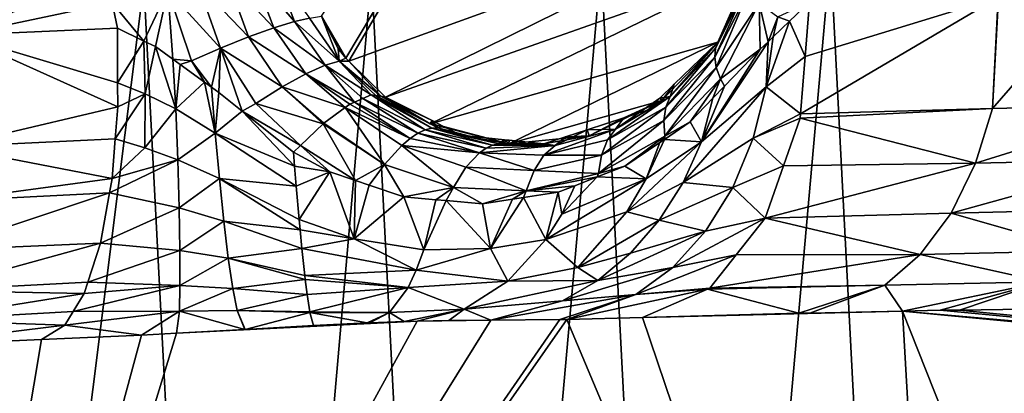
# Model space of a CAD drawing. Extents: x 0 to 52.9, y 0 to 35.3.
# Drawn here: x 10.1 to 11.4, y 12.9 to 13.3 of the extents above; entities that cross this region are included whole.
import ezdxf

# ---------------------------------------------------------------- set-up
doc = ezdxf.new("R2010")
doc.units = 0
doc.layers.add('PORCELANA', color=60, linetype='CONTINUOUS')

msp = doc.modelspace()

# ---------------------------------------------------------------- linework, layer by layer
at = {"layer": 'PORCELANA'}
for points in [[(7.645, 17.2374, 40), (7.4835, 16.8296, 40), (10.5163, 7.5819, 40)], [(10.5163, 7.5819, 40), (10.4845, 7.7217, 40), (7.645, 17.2374, 40)], [(7.645, 17.2374, 40), (10.4845, 7.7217, 40), (10.3995, 8.096, 40)], [(7.645, 17.2374, 40), (10.3995, 8.096, 40), (10.3302, 8.4007, 40)], [(10.3302, 8.4007, 40), (10.321, 8.472, 40), (7.645, 17.2374, 40)], [(7.645, 17.2374, 40), (10.321, 8.472, 40), (10.2714, 8.8546, 40)], [(7.645, 17.2374, 40), (10.2714, 8.8546, 40), (10.2214, 9.2397, 40)], [(10.2214, 9.2397, 40), (10.0809, 11.2554, 40), (7.645, 17.2374, 40)], [(10.5163, 7.5819, 40), (7.4835, 16.8296, 40), (7.2257, 16.4747, 40)], [(6.8877, 16.1951, 40), (10.7809, 6.7791, 40), (7.2257, 16.4747, 40)], [(7.2257, 16.4747, 40), (10.7809, 6.7791, 40), (10.712, 6.9881, 40)], [(10.5163, 7.5819, 40), (7.2257, 16.4747, 40), (10.5915, 7.3536, 40)], [(10.5915, 7.3536, 40), (7.2257, 16.4747, 40), (10.712, 6.9881, 40)], [(6.8877, 16.1951, 40), (6.4908, 16.0083, 40), (10.7809, 6.7791, 40)], [(10.8088, 1.3543, 40), (11.6553, 1.2908, 40), (6.4908, 16.0083, 40)], [(8.7957, 1.5462, 40), (10.8088, 1.3543, 40), (6.4908, 16.0083, 40)], [(10.7809, 6.7791, 40), (6.4908, 16.0083, 40), (11.6553, 1.2908, 40)], [(10.0135, 13.3215, 38.6103), (9.9764, 14.3476, 38.6152), (10.1977, 13.831, 38.5631)], [(10.5162, 13.2917, 38.7), (10.4846, 13.3464, 38.7), (11.05, 14.1868, 38.7)], [(10.5162, 13.2917, 38.7), (11.05, 14.1868, 38.7), (10.5199, 13.2881, 38.7)], [(10.5199, 13.2881, 38.7), (11.05, 14.1868, 38.7), (11.05, 13.4797, 38.7)], [(10.0135, 13.3215, 38.6103), (10.1977, 13.831, 38.5631), (10.1997, 13.4773, 38.5668)], [(10.1997, 13.4773, 38.5668), (10.2049, 13.4034, 38.5661), (10.0135, 13.3215, 38.6103)], [(10.5199, 13.2881, 38.7), (11.05, 13.4797, 38.7), (10.5677, 13.2414, 38.7)], [(10.5677, 13.2414, 38.7), (11.05, 13.4797, 38.7), (11.0414, 13.4085, 38.7)], [(11.254, 11.3284, 39.7817), (11.4373, 13.4374, 39.6532), (11.145, 13.4252, 39.7817)], [(11.546, 11.3466, 39.6532), (11.4373, 13.4374, 39.6532), (11.254, 11.3284, 39.7817)], [(10.9568, 11.3099, 39.8798), (11.145, 13.4252, 39.7817), (10.8476, 13.4128, 39.8798)], [(11.254, 11.3284, 39.7817), (11.145, 13.4252, 39.7817), (10.9568, 11.3099, 39.8798)], [(10.4494, 13.3393, 38.63), (10.3959, 13.4019, 38.6033), (10.4238, 13.4065, 38.6327)], [(10.4494, 13.3393, 38.63), (10.4238, 13.4065, 38.6327), (10.4692, 13.3439, 38.6646)], [(10.6589, 11.2913, 39.9479), (10.8476, 13.4128, 39.8798), (10.5493, 13.4004, 39.9479)], [(10.5677, 13.2414, 38.7), (11.0414, 13.4085, 38.7), (10.6258, 13.2066, 38.7)], [(10.6258, 13.2066, 38.7), (11.0414, 13.4085, 38.7), (10.9991, 13.3125, 38.7)], [(10.9568, 11.3099, 39.8798), (10.8476, 13.4128, 39.8798), (10.6589, 11.2913, 39.9479)], [(11.0414, 13.4085, 38.7), (11, 13.3139, 38.319), (10.9991, 13.3125, 38.7)], [(11.0414, 13.4085, 38.7), (11.0367, 13.3914, 38.2709), (11, 13.3139, 38.319)], [(10.0135, 13.3215, 38.6103), (10.2049, 13.4034, 38.5661), (10.213, 13.3636, 38.5641)], [(10.3641, 11.273, 39.9873), (10.5493, 13.4004, 39.9479), (10.2542, 13.3881, 39.9873)], [(10.39, 13.3193, 38.5737), (10.3243, 13.3883, 38.5639), (10.3621, 13.3958, 38.5798)], [(10.4226, 13.3311, 38.5989), (10.3621, 13.3958, 38.5798), (10.3959, 13.4019, 38.6033)], [(10.39, 13.3193, 38.5737), (10.3621, 13.3958, 38.5798), (10.4226, 13.3311, 38.5989)], [(10.6589, 11.2913, 39.9479), (10.5493, 13.4004, 39.9479), (10.3641, 11.273, 39.9873)], [(10.4226, 13.3311, 38.5989), (10.3959, 13.4019, 38.6033), (10.4494, 13.3393, 38.63)], [(11, 13.3139, 38.319), (11.0367, 13.3914, 38.2709), (10.9959, 13.3046, 38.2947)], [(10.9959, 13.3046, 38.2947), (11.0367, 13.3914, 38.2709), (11.0364, 13.3855, 38.2479)], [(10.0468, 11.744, 40), (10.2542, 13.3881, 39.9873), (9.9757, 13.3765, 40)], [(10.3641, 11.273, 39.9873), (10.2542, 13.3881, 39.9873), (10.0468, 11.744, 40)], [(10.213, 13.3636, 38.5641), (10.2851, 13.38, 38.5564), (10.2538, 13.3141, 38.5548)], [(10.2851, 13.38, 38.5564), (10.269, 13.3068, 38.5515), (10.2538, 13.3141, 38.5548)], [(10.2916, 13.2904, 38.5488), (10.269, 13.3068, 38.5515), (10.2851, 13.38, 38.5564)], [(10.3536, 13.3047, 38.5563), (10.2851, 13.38, 38.5564), (10.3243, 13.3883, 38.5639)], [(10.316, 13.2883, 38.5478), (10.2916, 13.2904, 38.5488), (10.2851, 13.38, 38.5564)], [(10.316, 13.2883, 38.5478), (10.2851, 13.38, 38.5564), (10.3536, 13.3047, 38.5563)], [(10.3536, 13.3047, 38.5563), (10.3243, 13.3883, 38.5639), (10.39, 13.3193, 38.5737)], [(10.9959, 13.3046, 38.2947), (11.0364, 13.3855, 38.2479), (10.9948, 13.2932, 38.2702)], [(10.9948, 13.2932, 38.2702), (11.0364, 13.3855, 38.2479), (11.0388, 13.3788, 38.2247)], [(10.9948, 13.2932, 38.2702), (11.0388, 13.3788, 38.2247), (10.9969, 13.2799, 38.2462)], [(10.9969, 13.2799, 38.2462), (11.0388, 13.3788, 38.2247), (11.0524, 13.363, 38.1799)], [(11.3552, 13.2266, 37.8738), (11.1062, 13.2196, 38.0807), (11.3625, 13.3711, 37.8862)], [(11.3625, 13.3711, 37.8862), (11.1062, 13.2196, 38.0807), (11.1122, 13.294, 38.0918)], [(11.3625, 13.3711, 37.8862), (11.1122, 13.294, 38.0918), (11.118, 13.3643, 38.1023)], [(11.5779, 13.2317, 37.6423), (11.3552, 13.2266, 37.8738), (11.484, 13.3745, 37.7788)], [(11.484, 13.3745, 37.7788), (11.3552, 13.2266, 37.8738), (11.3631, 13.3711, 37.8856)], [(11.3625, 13.3711, 37.8862), (11.3631, 13.3711, 37.8856), (11.3552, 13.2266, 37.8738)], [(10.0135, 13.3215, 38.6103), (10.213, 13.3636, 38.5641), (10.2197, 13.3306, 38.5624)], [(10.213, 13.3636, 38.5641), (10.2538, 13.3141, 38.5548), (10.2197, 13.3306, 38.5624)], [(10.9969, 13.2799, 38.2462), (11.0524, 13.363, 38.1799), (11.0023, 13.265, 38.2233)], [(11.0023, 13.265, 38.2233), (11.0524, 13.363, 38.1799), (11.0539, 13.3036, 38.162)], [(11.0539, 13.3036, 38.162), (11.0524, 13.363, 38.1799), (11.064, 13.3132, 38.1526)], [(11.064, 13.3132, 38.1526), (11.0524, 13.363, 38.1799), (11.0766, 13.3454, 38.1407)], [(11.0766, 13.3454, 38.1407), (11.118, 13.3643, 38.1023), (11.092, 13.3397, 38.1265)], [(11.118, 13.3643, 38.1023), (11.1122, 13.294, 38.0918), (11.092, 13.3397, 38.1265)], [(10.4692, 13.3439, 38.6646), (10.5077, 13.2879, 38.6628), (10.4494, 13.3393, 38.63)], [(10.4692, 13.3439, 38.6646), (10.4846, 13.3464, 38.7), (10.5077, 13.2879, 38.6628)], [(10.5064, 13.3045, 38.7), (10.4846, 13.3464, 38.7), (10.5162, 13.2917, 38.7)], [(10.5077, 13.2879, 38.6628), (10.4846, 13.3464, 38.7), (10.5064, 13.3045, 38.7)], [(11.092, 13.3397, 38.1265), (11.1122, 13.294, 38.0918), (11.0618, 13.2546, 38.1386)], [(11.0618, 13.2546, 38.1386), (11.0708, 13.3196, 38.1463), (11.092, 13.3397, 38.1265)], [(11.064, 13.3132, 38.1526), (11.0766, 13.3454, 38.1407), (11.0708, 13.3196, 38.1463)], [(11.0766, 13.3454, 38.1407), (11.092, 13.3397, 38.1265), (11.0708, 13.3196, 38.1463)], [(10.0135, 13.3215, 38.6103), (10.2197, 13.3306, 38.5624), (10.2199, 13.2596, 38.5537)], [(10.2538, 13.3141, 38.5548), (10.2199, 13.2596, 38.5537), (10.2197, 13.3306, 38.5624)], [(10.4226, 13.3311, 38.5989), (10.4641, 13.2716, 38.5915), (10.39, 13.3193, 38.5737)], [(10.4494, 13.3393, 38.63), (10.4892, 13.2828, 38.6257), (10.4226, 13.3311, 38.5989)], [(10.4226, 13.3311, 38.5989), (10.4892, 13.2828, 38.6257), (10.4641, 13.2716, 38.5915)], [(10.4494, 13.3393, 38.63), (10.5077, 13.2879, 38.6628), (10.4892, 13.2828, 38.6257)], [(10.0135, 13.3215, 38.6103), (10.2201, 13.2287, 38.5498), (10, 13.1768, 38.5961)], [(10.2199, 13.2596, 38.5537), (10.2201, 13.2287, 38.5498), (10.0135, 13.3215, 38.6103)], [(10.2538, 13.3141, 38.5548), (10.2558, 13.2457, 38.545), (10.2199, 13.2596, 38.5537)], [(10.269, 13.3068, 38.5515), (10.2558, 13.2457, 38.545), (10.2538, 13.3141, 38.5548)], [(10.39, 13.3193, 38.5737), (10.4335, 13.2547, 38.5632), (10.3536, 13.3047, 38.5563)], [(10.39, 13.3193, 38.5737), (10.4641, 13.2716, 38.5915), (10.4335, 13.2547, 38.5632)], [(11.0618, 13.2546, 38.1386), (11.064, 13.3132, 38.1526), (11.0708, 13.3196, 38.1463)], [(10.269, 13.3068, 38.5515), (10.2957, 13.226, 38.5356), (10.2558, 13.2457, 38.545)], [(10.2916, 13.2904, 38.5488), (10.2957, 13.226, 38.5356), (10.269, 13.3068, 38.5515)], [(10.3536, 13.3047, 38.5563), (10.3417, 13.2542, 38.5429), (10.316, 13.2883, 38.5478)], [(10.3536, 13.3047, 38.5563), (10.3512, 13.2472, 38.5417), (10.3417, 13.2542, 38.5429)], [(10.3818, 13.2228, 38.5349), (10.3512, 13.2472, 38.5417), (10.3536, 13.3047, 38.5563)], [(10.3536, 13.3047, 38.5563), (10.4335, 13.2547, 38.5632), (10.3995, 13.2331, 38.5432)], [(10.3536, 13.3047, 38.5563), (10.3995, 13.2331, 38.5432), (10.3818, 13.2228, 38.5349)], [(10.5077, 13.2879, 38.6628), (10.5064, 13.3045, 38.7), (10.5162, 13.2917, 38.7)], [(10.6258, 13.2066, 38.7), (10.9991, 13.3125, 38.7), (10.7275, 13.1805, 38.7)], [(10.7275, 13.1805, 38.7), (10.9991, 13.3125, 38.7), (10.9263, 13.2369, 38.7)], [(10.9991, 13.3125, 38.7), (10.9424, 13.2581, 38.3848), (10.9263, 13.2369, 38.7)], [(10.9372, 13.2421, 38.3569), (10.9959, 13.3046, 38.2947), (10.9313, 13.2282, 38.3305)], [(10.9313, 13.2282, 38.3305), (10.9959, 13.3046, 38.2947), (10.9948, 13.2932, 38.2702)], [(10.9424, 13.2581, 38.3848), (10.9988, 13.3127, 38.3204), (10.9372, 13.2421, 38.3569)], [(10.9372, 13.2421, 38.3569), (10.9988, 13.3127, 38.3204), (10.9959, 13.3046, 38.2947)], [(10.9991, 13.3125, 38.7), (10.9988, 13.3127, 38.3204), (10.9424, 13.2581, 38.3848)], [(10.9778, 13.1832, 38.2079), (11.064, 13.3132, 38.1526), (11.0618, 13.2546, 38.1386)], [(10.9778, 13.1832, 38.2079), (11.0539, 13.3036, 38.162), (11.064, 13.3132, 38.1526)], [(10.9778, 13.1832, 38.2079), (11.0075, 13.2553, 38.2057), (11.0539, 13.3036, 38.162)], [(10.9988, 13.3127, 38.3204), (11, 13.3139, 38.319), (10.9959, 13.3046, 38.2947)], [(10.9991, 13.3125, 38.7), (11, 13.3139, 38.319), (10.9988, 13.3127, 38.3204)], [(11.0023, 13.265, 38.2233), (11.0539, 13.3036, 38.162), (11.0075, 13.2553, 38.2057)], [(10.2957, 13.226, 38.5356), (10.2916, 13.2904, 38.5488), (10.3013, 13.2834, 38.5477)], [(10.3013, 13.2834, 38.5477), (10.2916, 13.2904, 38.5488), (10.316, 13.2883, 38.5478)], [(10.5199, 13.2881, 38.7), (10.5077, 13.2879, 38.6628), (10.5162, 13.2917, 38.7)], [(10.9313, 13.2282, 38.3305), (10.9948, 13.2932, 38.2702), (10.9289, 13.2109, 38.3046)], [(10.9289, 13.2109, 38.3046), (10.9948, 13.2932, 38.2702), (10.9969, 13.2799, 38.2462)], [(11.1122, 13.294, 38.0918), (11.1062, 13.2196, 38.0807), (11.0618, 13.2546, 38.1386)], [(10.3013, 13.2834, 38.5477), (10.3329, 13.2605, 38.5439), (10.2957, 13.226, 38.5356)], [(10.316, 13.2883, 38.5478), (10.3329, 13.2605, 38.5439), (10.3013, 13.2834, 38.5477)], [(10.316, 13.2883, 38.5478), (10.3417, 13.2542, 38.5429), (10.3329, 13.2605, 38.5439)], [(10.4641, 13.2716, 38.5915), (10.4892, 13.2828, 38.6257), (10.5273, 13.2347, 38.6016)], [(10.5077, 13.2879, 38.6628), (10.5492, 13.2441, 38.6427), (10.4892, 13.2828, 38.6257)], [(10.4892, 13.2828, 38.6257), (10.5492, 13.2441, 38.6427), (10.538, 13.2393, 38.6216)], [(10.4892, 13.2828, 38.6257), (10.538, 13.2393, 38.6216), (10.5273, 13.2347, 38.6016)], [(10.5199, 13.2881, 38.7), (10.5616, 13.2423, 38.6811), (10.5077, 13.2879, 38.6628)], [(10.5616, 13.2423, 38.6811), (10.5552, 13.2432, 38.6612), (10.5077, 13.2879, 38.6628)], [(10.5077, 13.2879, 38.6628), (10.5552, 13.2432, 38.6612), (10.5492, 13.2441, 38.6427)], [(10.5677, 13.2414, 38.7), (10.5616, 13.2423, 38.6811), (10.5199, 13.2881, 38.7)], [(10.9289, 13.2109, 38.3046), (10.9969, 13.2799, 38.2462), (10.93, 13.1906, 38.2804)], [(10.93, 13.1906, 38.2804), (10.9969, 13.2799, 38.2462), (11.0023, 13.265, 38.2233)], [(10.4641, 13.2716, 38.5915), (10.5153, 13.2277, 38.5832), (10.4335, 13.2547, 38.5632)], [(10.5273, 13.2347, 38.6016), (10.5214, 13.2321, 38.5905), (10.4641, 13.2716, 38.5915)], [(10.4641, 13.2716, 38.5915), (10.5214, 13.2321, 38.5905), (10.5153, 13.2277, 38.5832)], [(10.93, 13.1906, 38.2804), (11.0023, 13.265, 38.2233), (10.9632, 13.2091, 38.2474)], [(10.9632, 13.2091, 38.2474), (11.0023, 13.265, 38.2233), (10.9925, 13.2397, 38.2198)], [(11.0023, 13.265, 38.2233), (11.0075, 13.2553, 38.2057), (10.9925, 13.2397, 38.2198)], [(10.2558, 13.2457, 38.545), (10.2201, 13.2287, 38.5498), (10.2199, 13.2596, 38.5537)], [(10.2957, 13.226, 38.5356), (10.3329, 13.2605, 38.5439), (10.3467, 13.1944, 38.5251)], [(10.3329, 13.2605, 38.5439), (10.3417, 13.2542, 38.5429), (10.3467, 13.1944, 38.5251)], [(10.3467, 13.1944, 38.5251), (10.3417, 13.2542, 38.5429), (10.3512, 13.2472, 38.5417)], [(10.4867, 13.2065, 38.5483), (10.3995, 13.2331, 38.5432), (10.4335, 13.2547, 38.5632)], [(10.4335, 13.2547, 38.5632), (10.5153, 13.2277, 38.5832), (10.4878, 13.2074, 38.5497)], [(10.4335, 13.2547, 38.5632), (10.4878, 13.2074, 38.5497), (10.4867, 13.2065, 38.5483)], [(10.9263, 13.2369, 38.7), (10.9424, 13.2581, 38.3848), (10.9235, 13.2398, 38.4064)], [(10.9235, 13.2398, 38.4064), (10.9424, 13.2581, 38.3848), (10.9372, 13.2421, 38.3569)], [(11.0618, 13.2546, 38.1386), (10.9538, 13.1303, 38.1908), (10.9778, 13.1832, 38.2079)], [(11.0618, 13.2546, 38.1386), (11.0449, 13.1878, 38.1228), (10.9538, 13.1303, 38.1908)], [(10.9925, 13.2397, 38.2198), (11.0075, 13.2553, 38.2057), (10.9778, 13.1832, 38.2079)], [(11.0618, 13.2546, 38.1386), (11.1062, 13.2196, 38.0807), (11.0449, 13.1878, 38.1228)], [(10.2554, 13.1755, 38.5227), (10.2168, 13.1873, 38.534), (10.2558, 13.2457, 38.545)], [(10.2558, 13.2457, 38.545), (10.2168, 13.1873, 38.534), (10.2201, 13.2287, 38.5498)], [(10.2957, 13.226, 38.5356), (10.2554, 13.1755, 38.5227), (10.2558, 13.2457, 38.545)], [(10.3467, 13.1944, 38.5251), (10.3512, 13.2472, 38.5417), (10.3818, 13.2228, 38.5349)], [(10.538, 13.2393, 38.6216), (10.6097, 13.1944, 38.5777), (10.5273, 13.2347, 38.6016)], [(10.5492, 13.2441, 38.6427), (10.6192, 13.1988, 38.5965), (10.538, 13.2393, 38.6216)], [(10.538, 13.2393, 38.6216), (10.6192, 13.1988, 38.5965), (10.6097, 13.1944, 38.5777)], [(10.5552, 13.2432, 38.6612), (10.6278, 13.2011, 38.6155), (10.5492, 13.2441, 38.6427)], [(10.5492, 13.2441, 38.6427), (10.6278, 13.2011, 38.6155), (10.6192, 13.1988, 38.5965)], [(10.5616, 13.2423, 38.6811), (10.6355, 13.2013, 38.6341), (10.5552, 13.2432, 38.6612)], [(10.5552, 13.2432, 38.6612), (10.6355, 13.2013, 38.6341), (10.6278, 13.2011, 38.6155)], [(10.5677, 13.2414, 38.7), (10.628, 13.2109, 38.6606), (10.5616, 13.2423, 38.6811)], [(10.5616, 13.2423, 38.6811), (10.628, 13.2109, 38.6606), (10.6355, 13.2013, 38.6341)], [(10.6258, 13.2066, 38.7), (10.628, 13.2109, 38.6606), (10.5677, 13.2414, 38.7)], [(10.8663, 13.1998, 38.4256), (10.9372, 13.2421, 38.3569), (10.8556, 13.1856, 38.3967)], [(10.8556, 13.1856, 38.3967), (10.9372, 13.2421, 38.3569), (10.9313, 13.2282, 38.3305)], [(10.8663, 13.1998, 38.4256), (10.9235, 13.2398, 38.4064), (10.9372, 13.2421, 38.3569)], [(10.9076, 13.2244, 38.4246), (10.9235, 13.2398, 38.4064), (10.8663, 13.1998, 38.4256)], [(10.9263, 13.2369, 38.7), (10.9235, 13.2398, 38.4064), (10.9076, 13.2244, 38.4246)], [(10.9778, 13.1832, 38.2079), (10.9632, 13.2091, 38.2474), (10.9925, 13.2397, 38.2198)], [(10.2201, 13.2287, 38.5498), (10.2168, 13.1873, 38.534), (10, 13.1768, 38.5961)], [(10.2982, 13.16, 38.5104), (10.2554, 13.1755, 38.5227), (10.2957, 13.226, 38.5356)], [(10.2957, 13.226, 38.5356), (10.3467, 13.1944, 38.5251), (10.2982, 13.16, 38.5104)], [(10.3818, 13.2228, 38.5349), (10.3995, 13.2331, 38.5432), (10.4575, 13.1785, 38.5268)], [(10.4575, 13.1785, 38.5268), (10.3995, 13.2331, 38.5432), (10.4867, 13.2065, 38.5483)], [(10.5665, 13.1539, 38.5103), (10.4878, 13.2074, 38.5497), (10.5153, 13.2277, 38.5832)], [(10.5214, 13.2321, 38.5905), (10.5996, 13.1877, 38.5592), (10.5153, 13.2277, 38.5832)], [(10.5665, 13.1539, 38.5103), (10.5153, 13.2277, 38.5832), (10.5888, 13.1786, 38.5416)], [(10.5888, 13.1786, 38.5416), (10.5153, 13.2277, 38.5832), (10.5996, 13.1877, 38.5592)], [(10.5273, 13.2347, 38.6016), (10.5996, 13.1877, 38.5592), (10.5214, 13.2321, 38.5905)], [(10.5273, 13.2347, 38.6016), (10.6097, 13.1944, 38.5777), (10.5996, 13.1877, 38.5592)], [(10.7275, 13.1805, 38.7), (10.9263, 13.2369, 38.7), (10.8319, 13.1911, 38.7)], [(10.877, 13.2145, 38.4536), (10.8319, 13.1911, 38.7), (10.9263, 13.2369, 38.7)], [(10.8556, 13.1856, 38.3967), (10.9313, 13.2282, 38.3305), (10.848, 13.1661, 38.3686)], [(10.848, 13.1661, 38.3686), (10.9313, 13.2282, 38.3305), (10.9289, 13.2109, 38.3046)], [(10.877, 13.2145, 38.4536), (10.9263, 13.2369, 38.7), (10.9076, 13.2244, 38.4246)], [(11.3333, 13.1553, 37.8485), (11.1057, 13.2139, 38.0799), (11.3552, 13.2266, 37.8738)], [(11.3552, 13.2266, 37.8738), (11.1057, 13.2139, 38.0799), (11.1062, 13.2196, 38.0807)], [(11.5532, 13.1603, 37.62), (11.3333, 13.1553, 37.8485), (11.5779, 13.2317, 37.6423)], [(11.5779, 13.2317, 37.6423), (11.3333, 13.1553, 37.8485), (11.3552, 13.2266, 37.8738)], [(10.4497, 13.1517, 38.5107), (10.3467, 13.1944, 38.5251), (10.3818, 13.2228, 38.5349)], [(10.4497, 13.1517, 38.5107), (10.3818, 13.2228, 38.5349), (10.4483, 13.1697, 38.52)], [(10.3818, 13.2228, 38.5349), (10.4575, 13.1785, 38.5268), (10.4483, 13.1697, 38.52)], [(10.8294, 13.1989, 38.4988), (10.8319, 13.1911, 38.7), (10.877, 13.2145, 38.4536)], [(10.8663, 13.1998, 38.4256), (10.8294, 13.1989, 38.4988), (10.877, 13.2145, 38.4536)], [(10.8663, 13.1998, 38.4256), (10.877, 13.2145, 38.4536), (10.9076, 13.2244, 38.4246)], [(11.1062, 13.2196, 38.0807), (11.1057, 13.2139, 38.0799), (11.0449, 13.1878, 38.1228)], [(11.0449, 13.1878, 38.1228), (11.1057, 13.2139, 38.0799), (11.0842, 13.1521, 38.0486)], [(11.3333, 13.1553, 37.8485), (11.0842, 13.1521, 38.0486), (11.1057, 13.2139, 38.0799)], [(10.5288, 13.1329, 38.4931), (10.4575, 13.1785, 38.5268), (10.4867, 13.2065, 38.5483)], [(10.4867, 13.2065, 38.5483), (10.4878, 13.2074, 38.5497), (10.5665, 13.1539, 38.5103)], [(10.5288, 13.1329, 38.4931), (10.4867, 13.2065, 38.5483), (10.5665, 13.1539, 38.5103)], [(10.6278, 13.2011, 38.6155), (10.7066, 13.1788, 38.5592), (10.6192, 13.1988, 38.5965)], [(10.6258, 13.2066, 38.7), (10.6431, 13.2032, 38.6507), (10.628, 13.2109, 38.6606)], [(10.7275, 13.1805, 38.7), (10.6431, 13.2032, 38.6507), (10.6258, 13.2066, 38.7)], [(10.6355, 13.2013, 38.6341), (10.7149, 13.1808, 38.5765), (10.6278, 13.2011, 38.6155)], [(10.6278, 13.2011, 38.6155), (10.7149, 13.1808, 38.5765), (10.7066, 13.1788, 38.5592)], [(10.628, 13.2109, 38.6606), (10.6431, 13.2032, 38.6507), (10.6355, 13.2013, 38.6341)], [(10.6431, 13.2032, 38.6507), (10.6655, 13.1918, 38.636), (10.6355, 13.2013, 38.6341)], [(10.6355, 13.2013, 38.6341), (10.6655, 13.1918, 38.636), (10.7149, 13.1808, 38.5765)], [(10.7275, 13.1805, 38.7), (10.6655, 13.1918, 38.636), (10.6431, 13.2032, 38.6507)], [(10.8663, 13.1998, 38.4256), (10.8556, 13.1856, 38.3967), (10.7732, 13.1658, 38.4628)], [(10.7732, 13.1658, 38.4628), (10.7879, 13.1785, 38.4946), (10.8663, 13.1998, 38.4256)], [(10.7879, 13.1785, 38.4946), (10.8294, 13.1989, 38.4988), (10.8663, 13.1998, 38.4256)], [(10.848, 13.1661, 38.3686), (10.9289, 13.2109, 38.3046), (10.8439, 13.142, 38.3428)], [(10.8439, 13.142, 38.3428), (10.9289, 13.2109, 38.3046), (10.93, 13.1906, 38.2804)], [(10.9632, 13.2091, 38.2474), (10.9296, 13.1864, 38.2734), (10.93, 13.1906, 38.2804)], [(10.9778, 13.1832, 38.2079), (10.9296, 13.1864, 38.2734), (10.9632, 13.2091, 38.2474)], [(10, 13.1768, 38.5961), (10.2168, 13.1873, 38.534), (10.2128, 13.1356, 38.5142)], [(10.2554, 13.1755, 38.5227), (10.2128, 13.1356, 38.5142), (10.2168, 13.1873, 38.534)], [(10.2982, 13.16, 38.5104), (10.3467, 13.1944, 38.5251), (10.352, 13.1354, 38.4966)], [(10.4519, 13.1257, 38.4918), (10.352, 13.1354, 38.4966), (10.3467, 13.1944, 38.5251)], [(10.4519, 13.1257, 38.4918), (10.3467, 13.1944, 38.5251), (10.4497, 13.1517, 38.5107)], [(10.5888, 13.1786, 38.5416), (10.5996, 13.1877, 38.5592), (10.6894, 13.1689, 38.5244)], [(10.6097, 13.1944, 38.5777), (10.6894, 13.1689, 38.5244), (10.5996, 13.1877, 38.5592)], [(10.6192, 13.1988, 38.5965), (10.6981, 13.1749, 38.5418), (10.6097, 13.1944, 38.5777)], [(10.6981, 13.1749, 38.5418), (10.6894, 13.1689, 38.5244), (10.6097, 13.1944, 38.5777)], [(10.6192, 13.1988, 38.5965), (10.7066, 13.1788, 38.5592), (10.6981, 13.1749, 38.5418)], [(10.7222, 13.1859, 38.5918), (10.6655, 13.1918, 38.636), (10.7275, 13.1805, 38.7)], [(10.6655, 13.1918, 38.636), (10.7222, 13.1859, 38.5918), (10.7149, 13.1808, 38.5765)], [(10.8319, 13.1911, 38.7), (10.773, 13.1806, 38.5523), (10.7275, 13.1805, 38.7)], [(10.8319, 13.1911, 38.7), (10.8014, 13.1898, 38.5253), (10.773, 13.1806, 38.5523)], [(10.773, 13.1806, 38.5523), (10.8014, 13.1898, 38.5253), (10.7879, 13.1785, 38.4946)], [(10.7879, 13.1785, 38.4946), (10.8014, 13.1898, 38.5253), (10.8294, 13.1989, 38.4988)], [(10.8294, 13.1989, 38.4988), (10.8014, 13.1898, 38.5253), (10.8319, 13.1911, 38.7)], [(10.8439, 13.142, 38.3428), (10.93, 13.1906, 38.2804), (10.8782, 13.1518, 38.3132)], [(10.8782, 13.1518, 38.3132), (10.93, 13.1906, 38.2804), (10.9237, 13.1825, 38.278)], [(10.9058, 13.135, 38.2628), (10.9237, 13.1825, 38.278), (10.9296, 13.1864, 38.2734)], [(10.9058, 13.135, 38.2628), (10.9296, 13.1864, 38.2734), (10.9778, 13.1832, 38.2079)], [(10.93, 13.1906, 38.2804), (10.9296, 13.1864, 38.2734), (10.9237, 13.1825, 38.278)], [(10.9538, 13.1303, 38.1908), (11.0449, 13.1878, 38.1228), (11.0185, 13.1241, 38.0984)], [(11.0449, 13.1878, 38.1228), (11.0842, 13.1521, 38.0486), (11.0185, 13.1241, 38.0984)], [(10, 13.1768, 38.5961), (10.2128, 13.1356, 38.5142), (9.9951, 13.1062, 38.5615)], [(10.2982, 13.16, 38.5104), (10.2128, 13.1356, 38.5142), (10.2554, 13.1755, 38.5227)], [(10.4955, 13.1442, 38.5055), (10.4483, 13.1697, 38.52), (10.4575, 13.1785, 38.5268)], [(10.4955, 13.1442, 38.5055), (10.4575, 13.1785, 38.5268), (10.5285, 13.133, 38.4932)], [(10.5285, 13.133, 38.4932), (10.4575, 13.1785, 38.5268), (10.5288, 13.1329, 38.4931)], [(10.5888, 13.1786, 38.5416), (10.6557, 13.124, 38.4615), (10.5665, 13.1539, 38.5103)], [(10.6894, 13.1689, 38.5244), (10.672, 13.1505, 38.491), (10.5888, 13.1786, 38.5416)], [(10.5888, 13.1786, 38.5416), (10.672, 13.1505, 38.491), (10.6557, 13.124, 38.4615)], [(10.7732, 13.1658, 38.4628), (10.6894, 13.1689, 38.5244), (10.7879, 13.1785, 38.4946)], [(10.6981, 13.1749, 38.5418), (10.7879, 13.1785, 38.4946), (10.6894, 13.1689, 38.5244)], [(10.7066, 13.1788, 38.5592), (10.7879, 13.1785, 38.4946), (10.6981, 13.1749, 38.5418)], [(10.7149, 13.1808, 38.5765), (10.773, 13.1806, 38.5523), (10.7066, 13.1788, 38.5592)], [(10.7066, 13.1788, 38.5592), (10.773, 13.1806, 38.5523), (10.7879, 13.1785, 38.4946)], [(10.7222, 13.1859, 38.5918), (10.728, 13.1853, 38.5873), (10.7149, 13.1808, 38.5765)], [(10.7149, 13.1808, 38.5765), (10.728, 13.1853, 38.5873), (10.773, 13.1806, 38.5523)], [(10.7275, 13.1805, 38.7), (10.728, 13.1853, 38.5873), (10.7222, 13.1859, 38.5918)], [(10.7275, 13.1805, 38.7), (10.773, 13.1806, 38.5523), (10.728, 13.1853, 38.5873)], [(10.7732, 13.1658, 38.4628), (10.8556, 13.1856, 38.3967), (10.848, 13.1661, 38.3686)], [(10.8782, 13.1518, 38.3132), (10.9237, 13.1825, 38.278), (10.9058, 13.135, 38.2628)], [(10.9778, 13.1832, 38.2079), (10.9538, 13.1303, 38.1908), (10.8809, 13.0923, 38.2435)], [(10.9778, 13.1832, 38.2079), (10.8809, 13.0923, 38.2435), (10.9058, 13.135, 38.2628)], [(10.4497, 13.1517, 38.5107), (10.4483, 13.1697, 38.52), (10.4955, 13.1442, 38.5055)], [(10.7604, 13.146, 38.4322), (10.672, 13.1505, 38.491), (10.6894, 13.1689, 38.5244)], [(10.7604, 13.146, 38.4322), (10.6894, 13.1689, 38.5244), (10.7732, 13.1658, 38.4628)], [(10.7732, 13.1658, 38.4628), (10.848, 13.1661, 38.3686), (10.7604, 13.146, 38.4322)], [(10.7604, 13.146, 38.4322), (10.848, 13.1661, 38.3686), (10.8439, 13.142, 38.3428)], [(10.2999, 13.0975, 38.4726), (10.2095, 13.1169, 38.5011), (10.2982, 13.16, 38.5104)], [(10.2982, 13.16, 38.5104), (10.2095, 13.1169, 38.5011), (10.2128, 13.1356, 38.5142)], [(10.2982, 13.16, 38.5104), (10.352, 13.1354, 38.4966), (10.2999, 13.0975, 38.4726)], [(10.4955, 13.1442, 38.5055), (10.4519, 13.1257, 38.4918), (10.4497, 13.1517, 38.5107)], [(10.5665, 13.1539, 38.5103), (10.5463, 13.127, 38.4866), (10.5288, 13.1329, 38.4931)], [(10.5665, 13.1539, 38.5103), (10.5916, 13.1116, 38.4697), (10.5463, 13.127, 38.4866)], [(10.5665, 13.1539, 38.5103), (10.6557, 13.124, 38.4615), (10.5916, 13.1116, 38.4697)], [(10.7503, 13.1198, 38.4046), (10.6557, 13.124, 38.4615), (10.672, 13.1505, 38.491)], [(10.7503, 13.1198, 38.4046), (10.672, 13.1505, 38.491), (10.7604, 13.146, 38.4322)], [(10.8782, 13.1518, 38.3132), (10.8424, 13.1377, 38.3365), (10.8439, 13.142, 38.3428)], [(10.8782, 13.1518, 38.3132), (10.9058, 13.135, 38.2628), (10.8424, 13.1377, 38.3365)], [(11.0185, 13.1241, 38.0984), (11.0842, 13.1521, 38.0486), (11.0604, 13.0839, 38.0142)], [(11.3015, 13.0907, 37.8127), (11.0604, 13.0839, 38.0142), (11.3333, 13.1553, 37.8485)], [(11.3333, 13.1553, 37.8485), (11.0604, 13.0839, 38.0142), (11.0842, 13.1521, 38.0486)], [(11.5175, 13.0956, 37.5883), (11.3015, 13.0907, 37.8127), (11.5532, 13.1603, 37.62)], [(11.5532, 13.1603, 37.62), (11.3015, 13.0907, 37.8127), (11.3333, 13.1553, 37.8485)], [(9.9951, 13.1062, 38.5615), (10.2128, 13.1356, 38.5142), (10.2095, 13.1169, 38.5011)], [(10.352, 13.1354, 38.4966), (10.3577, 13.0803, 38.4577), (10.2999, 13.0975, 38.4726)], [(10.4556, 13.0822, 38.4601), (10.4567, 13.0691, 38.4506), (10.352, 13.1354, 38.4966)], [(10.352, 13.1354, 38.4966), (10.4567, 13.0691, 38.4506), (10.3577, 13.0803, 38.4577)], [(10.4556, 13.0822, 38.4601), (10.352, 13.1354, 38.4966), (10.4519, 13.1257, 38.4918)], [(10.4955, 13.1442, 38.5055), (10.4556, 13.0822, 38.4601), (10.4519, 13.1257, 38.4918)], [(10.5268, 13.0574, 38.4341), (10.4556, 13.0822, 38.4601), (10.4955, 13.1442, 38.5055)], [(10.4955, 13.1442, 38.5055), (10.5285, 13.133, 38.4932), (10.5268, 13.0574, 38.4341)], [(10.7604, 13.146, 38.4322), (10.8439, 13.142, 38.3428), (10.7503, 13.1198, 38.4046)], [(10.7503, 13.1198, 38.4046), (10.8439, 13.142, 38.3428), (10.8424, 13.1377, 38.3365)], [(10.7503, 13.1198, 38.4046), (10.8424, 13.1377, 38.3365), (10.8133, 13.1263, 38.3555)], [(10.8424, 13.1377, 38.3365), (10.9058, 13.135, 38.2628), (10.7964, 13.0893, 38.3354)], [(10.8424, 13.1377, 38.3365), (10.7964, 13.0893, 38.3354), (10.8133, 13.1263, 38.3555)], [(10.5268, 13.0574, 38.4341), (10.5285, 13.133, 38.4932), (10.5288, 13.1329, 38.4931)], [(10.5268, 13.0574, 38.4341), (10.5288, 13.1329, 38.4931), (10.5463, 13.127, 38.4866)], [(10.5463, 13.127, 38.4866), (10.5916, 13.1116, 38.4697), (10.5268, 13.0574, 38.4341)], [(10.6557, 13.124, 38.4615), (10.6328, 13.1081, 38.4509), (10.5916, 13.1116, 38.4697)], [(10.6557, 13.124, 38.4615), (10.6463, 13.1069, 38.4448), (10.6328, 13.1081, 38.4509)], [(10.6937, 13.1028, 38.4232), (10.6463, 13.1069, 38.4448), (10.6557, 13.124, 38.4615)], [(10.6937, 13.1028, 38.4232), (10.6557, 13.124, 38.4615), (10.7503, 13.1198, 38.4046)], [(10.8133, 13.1263, 38.3555), (10.7918, 13.1178, 38.3695), (10.7503, 13.1198, 38.4046)], [(10.9058, 13.135, 38.2628), (10.8809, 13.0923, 38.2435), (10.7756, 13.0566, 38.3119)], [(10.9058, 13.135, 38.2628), (10.7756, 13.0566, 38.3119), (10.7964, 13.0893, 38.3354)], [(10.7964, 13.0893, 38.3354), (10.7918, 13.1178, 38.3695), (10.8133, 13.1263, 38.3555)], [(10.9538, 13.1303, 38.1908), (10.9228, 13.0814, 38.1687), (10.8809, 13.0923, 38.2435)], [(10.9538, 13.1303, 38.1908), (11.0185, 13.1241, 38.0984), (10.9228, 13.0814, 38.1687)], [(10.9228, 13.0814, 38.1687), (11.0185, 13.1241, 38.0984), (10.9831, 13.0672, 38.0663)], [(11.0185, 13.1241, 38.0984), (11.0604, 13.0839, 38.0142), (10.9831, 13.0672, 38.0663)], [(9.9951, 13.1062, 38.5615), (10.2095, 13.1169, 38.5011), (9.9867, 13.0427, 38.5131)], [(9.9867, 13.0427, 38.5131), (10.2095, 13.1169, 38.5011), (10.1979, 13.0518, 38.4555)], [(10.2999, 13.0975, 38.4726), (10.1979, 13.0518, 38.4555), (10.2095, 13.1169, 38.5011)], [(10.5268, 13.0574, 38.4341), (10.5916, 13.1116, 38.4697), (10.6173, 13.0429, 38.395)], [(10.5916, 13.1116, 38.4697), (10.6328, 13.1081, 38.4509), (10.6173, 13.0429, 38.395)], [(10.7503, 13.1198, 38.4046), (10.7326, 13.1088, 38.4019), (10.6937, 13.1028, 38.4232)], [(10.7756, 13.0566, 38.3119), (10.7039, 13.0446, 38.3523), (10.7465, 13.1109, 38.3943)], [(10.7465, 13.1109, 38.3943), (10.7039, 13.0446, 38.3523), (10.7326, 13.1088, 38.4019)], [(10.7503, 13.1198, 38.4046), (10.7465, 13.1109, 38.3943), (10.7326, 13.1088, 38.4019)], [(10.7503, 13.1198, 38.4046), (10.7918, 13.1178, 38.3695), (10.7465, 13.1109, 38.3943)], [(10.7465, 13.1109, 38.3943), (10.7918, 13.1178, 38.3695), (10.7756, 13.0566, 38.3119)], [(10.7964, 13.0893, 38.3354), (10.7756, 13.0566, 38.3119), (10.7918, 13.1178, 38.3695)], [(10.3009, 13.042, 38.4232), (10.1979, 13.0518, 38.4555), (10.2999, 13.0975, 38.4726)], [(10.2999, 13.0975, 38.4726), (10.3577, 13.0803, 38.4577), (10.3009, 13.042, 38.4232)], [(10.6173, 13.0429, 38.395), (10.6328, 13.1081, 38.4509), (10.6463, 13.1069, 38.4448)], [(10.6173, 13.0429, 38.395), (10.6463, 13.1069, 38.4448), (10.7039, 13.0446, 38.3523)], [(10.7039, 13.0446, 38.3523), (10.6463, 13.1069, 38.4448), (10.6937, 13.1028, 38.4232)], [(10.7039, 13.0446, 38.3523), (10.6937, 13.1028, 38.4232), (10.7326, 13.1088, 38.4019)], [(10.8809, 13.0923, 38.2435), (10.8173, 13.0199, 38.1943), (10.7756, 13.0566, 38.3119)], [(10.8809, 13.0923, 38.2435), (10.9228, 13.0814, 38.1687), (10.8173, 13.0199, 38.1943)], [(11.3015, 13.0907, 37.8127), (11.2613, 13.0371, 37.7684), (11.0604, 13.0839, 38.0142)], [(11.4726, 13.0417, 37.5488), (11.2613, 13.0371, 37.7684), (11.3015, 13.0907, 37.8127)], [(11.5175, 13.0956, 37.5883), (11.4726, 13.0417, 37.5488), (11.3015, 13.0907, 37.8127)], [(10.3577, 13.0803, 38.4577), (10.3636, 13.032, 38.4092), (10.3009, 13.042, 38.4232)], [(10.4567, 13.0691, 38.4506), (10.4592, 13.0447, 38.4207), (10.3577, 13.0803, 38.4577)], [(10.3577, 13.0803, 38.4577), (10.4592, 13.0447, 38.4207), (10.3636, 13.032, 38.4092)], [(10.5268, 13.0574, 38.4341), (10.4567, 13.0691, 38.4506), (10.4556, 13.0822, 38.4601)], [(10.9228, 13.0814, 38.1687), (10.8855, 13.0385, 38.1422), (10.8173, 13.0199, 38.1943)], [(10.9228, 13.0814, 38.1687), (10.9831, 13.0672, 38.0663), (10.8855, 13.0385, 38.1422)], [(11.0604, 13.0839, 38.0142), (11.0228, 13.0364, 37.962), (10.9404, 13.02, 38.0278)], [(10.9831, 13.0672, 38.0663), (11.0604, 13.0839, 38.0142), (10.9404, 13.02, 38.0278)], [(11.2613, 13.0371, 37.7684), (11.0228, 13.0364, 37.962), (11.0604, 13.0839, 38.0142)], [(10.4592, 13.0447, 38.4207), (10.4567, 13.0691, 38.4506), (10.5268, 13.0574, 38.4341)], [(10.9831, 13.0672, 38.0663), (10.9404, 13.02, 38.0278), (10.8432, 13.0032, 38.1122)], [(10.8855, 13.0385, 38.1422), (10.9831, 13.0672, 38.0663), (10.8432, 13.0032, 38.1122)], [(9.9867, 13.0427, 38.5131), (10.1979, 13.0518, 38.4555), (9.9752, 12.9902, 38.4534)], [(9.9752, 12.9902, 38.4534), (10.1979, 13.0518, 38.4555), (10.1813, 13.001, 38.3957)], [(10.3009, 13.042, 38.4232), (10.1813, 13.001, 38.3957), (10.1979, 13.0518, 38.4555)], [(10.6076, 13.0165, 38.3615), (10.4592, 13.0447, 38.4207), (10.5268, 13.0574, 38.4341)], [(10.5268, 13.0574, 38.4341), (10.6173, 13.0429, 38.395), (10.6076, 13.0165, 38.3615)], [(10.7756, 13.0566, 38.3119), (10.7263, 13.0022, 38.2565), (10.7039, 13.0446, 38.3523)], [(10.8173, 13.0199, 38.1943), (10.7263, 13.0022, 38.2565), (10.7756, 13.0566, 38.3119)], [(10.3009, 12.9966, 38.3644), (10.1813, 13.001, 38.3957), (10.3009, 13.042, 38.4232)], [(10.3009, 13.042, 38.4232), (10.3636, 13.032, 38.4092), (10.3009, 12.9966, 38.3644)], [(10.4592, 13.0447, 38.4207), (10.4628, 13.0097, 38.3777), (10.3636, 13.032, 38.4092)], [(10.6076, 13.0165, 38.3615), (10.4628, 13.0097, 38.3777), (10.4592, 13.0447, 38.4207)], [(10.6076, 13.0165, 38.3615), (10.6173, 13.0429, 38.395), (10.7039, 13.0446, 38.3523)], [(10.6076, 13.0165, 38.3615), (10.7039, 13.0446, 38.3523), (10.7263, 13.0022, 38.2565)], [(10.8855, 13.0385, 38.1422), (10.8432, 13.0032, 38.1122), (10.8173, 13.0199, 38.1943)], [(10.9887, 12.9932, 37.9147), (10.8927, 12.9849, 37.985), (11.0228, 13.0364, 37.962)], [(11.0228, 13.0364, 37.962), (10.8927, 12.9849, 37.985), (10.9404, 13.02, 38.0278)], [(11.2613, 13.0371, 37.7684), (11.2155, 12.9971, 37.7183), (10.9887, 12.9932, 37.9147)], [(11.2613, 13.0371, 37.7684), (10.9887, 12.9932, 37.9147), (11.0228, 13.0364, 37.962)], [(11.4215, 13.0015, 37.5042), (11.2155, 12.9971, 37.7183), (11.2613, 13.0371, 37.7684)], [(11.4726, 13.0417, 37.5488), (11.4215, 13.0015, 37.5042), (11.2613, 13.0371, 37.7684)], [(10.3696, 12.9928, 38.3531), (10.3009, 12.9966, 38.3644), (10.3636, 13.032, 38.4092)], [(10.3636, 13.032, 38.4092), (10.4628, 13.0097, 38.3777), (10.4634, 13.0043, 38.371)], [(10.3636, 13.032, 38.4092), (10.4634, 13.0043, 38.371), (10.3696, 12.9928, 38.3531)], [(10.6076, 13.0165, 38.3615), (10.5969, 12.9939, 38.3252), (10.4628, 13.0097, 38.3777)], [(10.4628, 13.0097, 38.3777), (10.5969, 12.9939, 38.3252), (10.4634, 13.0043, 38.371)], [(10.7263, 13.0022, 38.2565), (10.5969, 12.9939, 38.3252), (10.6076, 13.0165, 38.3615)], [(10.8173, 13.0199, 38.1943), (10.8432, 13.0032, 38.1122), (10.7263, 13.0022, 38.2565)], [(10.9404, 13.02, 38.0278), (10.8927, 12.9849, 37.985), (10.7974, 12.9768, 38.0798)], [(10.9404, 13.02, 38.0278), (10.7974, 12.9768, 38.0798), (10.8432, 13.0032, 38.1122)], [(9.9752, 12.9902, 38.4534), (10.1813, 13.001, 38.3957), (10.1765, 12.9865, 38.3787)], [(10.3001, 12.9633, 38.2993), (10.1623, 12.963, 38.3302), (10.3009, 12.9966, 38.3644)], [(10.1623, 12.963, 38.3302), (10.1765, 12.9865, 38.3787), (10.3009, 12.9966, 38.3644)], [(10.3009, 12.9966, 38.3644), (10.1765, 12.9865, 38.3787), (10.1813, 13.001, 38.3957)], [(10.3001, 12.9633, 38.2993), (10.3009, 12.9966, 38.3644), (10.3696, 12.9928, 38.3531)], [(10.3696, 12.9928, 38.3531), (10.4634, 13.0043, 38.371), (10.4661, 12.985, 38.3285)], [(10.4634, 13.0043, 38.371), (10.5969, 12.9939, 38.3252), (10.4661, 12.985, 38.3285)], [(10.7263, 13.0022, 38.2565), (10.6696, 12.9661, 38.1936), (10.5969, 12.9939, 38.3252)], [(10.8432, 13.0032, 38.1122), (10.7974, 12.9768, 38.0798), (10.6696, 12.9661, 38.1936)], [(10.8432, 13.0032, 38.1122), (10.6696, 12.9661, 38.1936), (10.7263, 13.0022, 38.2565)], [(10.9887, 12.9932, 37.9147), (11.2155, 12.9971, 37.7183), (10.9854, 12.9918, 37.9102)], [(10.9854, 12.9918, 37.9102), (11.2155, 12.9971, 37.7183), (11.1038, 12.9606, 37.6277)], [(11.2155, 12.9971, 37.7183), (11.1181, 12.9609, 37.6132), (11.1038, 12.9606, 37.6277)], [(11.2385, 12.9635, 37.4909), (11.1181, 12.9609, 37.6132), (11.2155, 12.9971, 37.7183)], [(11.4215, 13.0015, 37.5042), (11.2385, 12.9635, 37.4909), (11.2155, 12.9971, 37.7183)], [(11.2873, 12.9646, 37.4414), (11.2385, 12.9635, 37.4909), (11.4215, 13.0015, 37.5042)], [(11.4215, 13.0015, 37.5042), (11.3126, 12.9649, 37.4099), (11.2873, 12.9646, 37.4414)], [(11.4525, 12.9669, 37.2358), (11.3126, 12.9649, 37.4099), (11.4215, 13.0015, 37.5042)], [(9.9613, 12.9516, 38.3862), (9.9752, 12.9902, 38.4534), (10.1765, 12.9865, 38.3787)], [(10.1623, 12.963, 38.3302), (9.9613, 12.9516, 38.3862), (10.1765, 12.9865, 38.3787)], [(10.3696, 12.9928, 38.3531), (10.3753, 12.9641, 38.2921), (10.3001, 12.9633, 38.2993)], [(10.3696, 12.9928, 38.3531), (10.4661, 12.985, 38.3285), (10.3753, 12.9641, 38.2921)], [(10.3753, 12.9641, 38.2921), (10.4661, 12.985, 38.3285), (10.4693, 12.9624, 38.2785)], [(10.4661, 12.985, 38.3285), (10.5969, 12.9939, 38.3252), (10.4693, 12.9624, 38.2785)], [(10.4693, 12.9624, 38.2785), (10.5969, 12.9939, 38.3252), (10.573, 12.9618, 38.2471)], [(10.6696, 12.9661, 38.1936), (10.573, 12.9618, 38.2471), (10.5969, 12.9939, 38.3252)], [(10.7042, 12.9517, 38.0141), (10.7974, 12.9768, 38.0798), (10.8927, 12.9849, 37.985)], [(10.7042, 12.9517, 38.0141), (10.8927, 12.9849, 37.985), (10.7938, 12.9526, 37.8969)], [(10.7938, 12.9526, 37.8969), (10.8927, 12.9849, 37.985), (10.8031, 12.9527, 37.8847)], [(10.901, 12.955, 37.7959), (10.8031, 12.9527, 37.8847), (10.9854, 12.9918, 37.9102)], [(10.9854, 12.9918, 37.9102), (10.8031, 12.9527, 37.8847), (10.8927, 12.9849, 37.985)], [(10.9854, 12.9918, 37.9102), (10.8927, 12.9849, 37.985), (10.9887, 12.9932, 37.9147)], [(10.9854, 12.9918, 37.9102), (11.1038, 12.9606, 37.6277), (10.901, 12.955, 37.7959)], [(10.6696, 12.9661, 38.1936), (10.7974, 12.9768, 38.0798), (10.7042, 12.9517, 38.0141)], [(10.1516, 12.9453, 38.2937), (9.9613, 12.9516, 38.3862), (10.1623, 12.963, 38.3302)], [(10.1516, 12.9453, 38.2937), (10.1623, 12.963, 38.3302), (10.3001, 12.9633, 38.2993)], [(10.251, 12.9324, 38.1681), (10.1516, 12.9453, 38.2937), (10.3001, 12.9633, 38.2993)], [(10.251, 12.9324, 38.1681), (10.3001, 12.9633, 38.2993), (10.2963, 12.9348, 38.1675)], [(10.2963, 12.9348, 38.1675), (10.3001, 12.9633, 38.2993), (10.3851, 12.9396, 38.1664)], [(10.3001, 12.9633, 38.2993), (10.3753, 12.9641, 38.2921), (10.3851, 12.9396, 38.1664)], [(10.3851, 12.9396, 38.1664), (10.3753, 12.9641, 38.2921), (10.3853, 12.9396, 38.1664)], [(10.3853, 12.9396, 38.1664), (10.3753, 12.9641, 38.2921), (10.4694, 12.9617, 38.2768)], [(10.3753, 12.9641, 38.2921), (10.4693, 12.9624, 38.2785), (10.4694, 12.9617, 38.2768)], [(10.3853, 12.9396, 38.1664), (10.4694, 12.9617, 38.2768), (10.4744, 12.9447, 38.1739)], [(10.4693, 12.9624, 38.2785), (10.573, 12.9618, 38.2471), (10.4694, 12.9617, 38.2768)], [(10.4694, 12.9617, 38.2768), (10.573, 12.9618, 38.2471), (10.544, 12.9483, 38.1675)], [(10.4694, 12.9617, 38.2768), (10.544, 12.9483, 38.1675), (10.4744, 12.9447, 38.1739)], [(10.573, 12.9618, 38.2471), (10.5473, 12.9484, 38.1659), (10.544, 12.9483, 38.1675)], [(10.573, 12.9618, 38.2471), (10.5919, 12.95, 38.1433), (10.5473, 12.9484, 38.1659)], [(10.6696, 12.9661, 38.1936), (10.5919, 12.95, 38.1433), (10.573, 12.9618, 38.2471)], [(10.6696, 12.9661, 38.1936), (10.6086, 12.9504, 38.1265), (10.5919, 12.95, 38.1433)], [(10.6497, 12.9512, 38.0852), (10.6086, 12.9504, 38.1265), (10.6696, 12.9661, 38.1936)], [(10.7042, 12.9517, 38.0141), (10.6497, 12.9512, 38.0852), (10.6696, 12.9661, 38.1936)], [(11.3079, 11.7531, 2.7721), (10.901, 12.955, 37.7959), (11.2385, 12.9635, 37.4909)], [(11.2385, 12.9635, 37.4909), (10.901, 12.955, 37.7959), (11.0095, 12.9579, 37.7046)], [(11.0095, 12.9579, 37.7046), (10.901, 12.955, 37.7959), (11.1038, 12.9606, 37.6277)], [(11.2385, 12.9635, 37.4909), (11.0095, 12.9579, 37.7046), (11.1181, 12.9609, 37.6132)], [(11.1181, 12.9609, 37.6132), (11.0095, 12.9579, 37.7046), (11.1038, 12.9606, 37.6277)], [(11.2385, 12.9635, 37.4909), (11.2873, 12.9646, 37.4414), (12.0666, 12.8902, 34.0047)], [(11.6687, 11.8789, 5.7721), (11.3079, 11.7531, 2.7721), (11.2385, 12.9635, 37.4909)], [(11.6687, 11.8789, 5.7721), (11.2385, 12.9635, 37.4909), (12.0871, 12.8826, 33.7518)], [(12.0871, 12.8826, 33.7518), (11.2385, 12.9635, 37.4909), (12.0666, 12.8902, 34.0047)], [(12.0666, 12.8902, 34.0047), (11.2873, 12.9646, 37.4414), (11.3126, 12.9649, 37.4099)], [(11.3126, 12.9649, 37.4099), (11.4525, 12.9669, 37.2358), (12.0666, 12.8902, 34.0047)], [(9.911, 11.6766, 2.7721), (10.7938, 12.9526, 37.8969), (10.8031, 12.9527, 37.8847)], [(9.911, 11.6766, 2.7721), (10.8031, 12.9527, 37.8847), (11.3079, 11.7531, 2.7721)], [(10.7042, 12.9517, 38.0141), (10.7938, 12.9526, 37.8969), (9.911, 11.6766, 2.7721)], [(10.7042, 12.9517, 38.0141), (9.911, 11.6766, 2.7721), (10.6086, 12.9504, 38.1265)], [(10.6086, 12.9504, 38.1265), (9.911, 11.6766, 2.7721), (10.2963, 12.9348, 38.1675)], [(10.1516, 12.9453, 38.2937), (9.9298, 12.918, 38.2443), (9.9613, 12.9516, 38.3862)], [(10.1213, 12.9264, 38.1947), (9.9298, 12.918, 38.2443), (10.1516, 12.9453, 38.2937)], [(10.1213, 12.9264, 38.1947), (10.1516, 12.9453, 38.2937), (10.251, 12.9324, 38.1681)], [(10.6086, 12.9504, 38.1265), (10.2963, 12.9348, 38.1675), (10.5919, 12.95, 38.1433)], [(10.5919, 12.95, 38.1433), (10.2963, 12.9348, 38.1675), (10.3851, 12.9396, 38.1664)], [(10.5919, 12.95, 38.1433), (10.3851, 12.9396, 38.1664), (10.3853, 12.9396, 38.1664)], [(10.3853, 12.9396, 38.1664), (10.5473, 12.9484, 38.1659), (10.5919, 12.95, 38.1433)], [(10.3853, 12.9396, 38.1664), (10.544, 12.9483, 38.1675), (10.5473, 12.9484, 38.1659)], [(10.4744, 12.9447, 38.1739), (10.544, 12.9483, 38.1675), (10.3853, 12.9396, 38.1664)], [(10.6086, 12.9504, 38.1265), (10.6497, 12.9512, 38.0852), (10.7042, 12.9517, 38.0141)], [(11.3079, 11.7531, 2.7721), (10.8031, 12.9527, 37.8847), (10.901, 12.955, 37.7959)], [(9.911, 11.6766, 2.7721), (10.251, 12.9324, 38.1681), (10.2963, 12.9348, 38.1675)], [(9.911, 11.6766, 2.7721), (10.1213, 12.9264, 38.1947), (10.251, 12.9324, 38.1681)], [(9.9298, 12.918, 38.2443), (10.1213, 12.9264, 38.1947), (9.911, 11.6766, 2.7721)]]:
    msp.add_3dface(points, dxfattribs=at)

doc.saveas('drawing.dxf')
